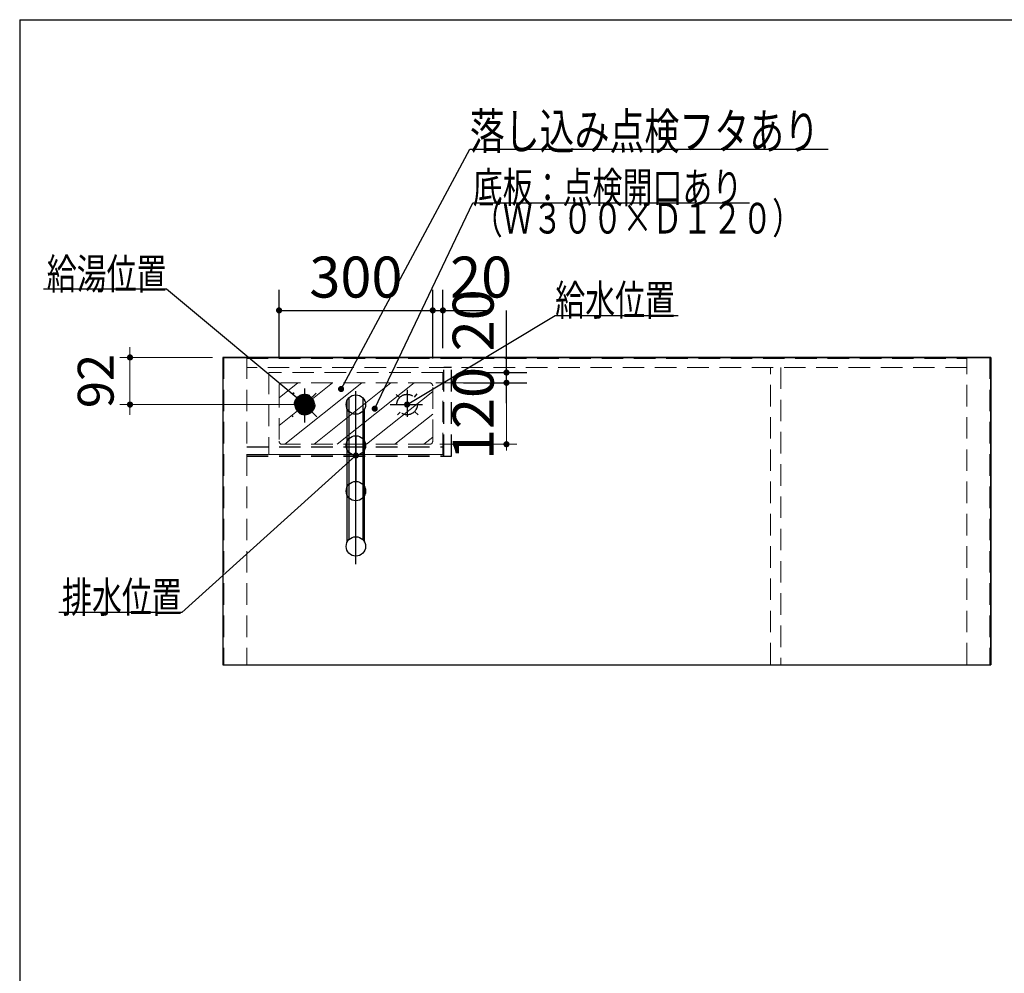
# Model space of a CAD drawing. Units: millimetres. Extents: x -1 to 8110, y 68 to 5608.
# Drawn here: x 210 to 2132, y 3746 to 5608 of the extents above; entities that cross this region are included whole.
import ezdxf

# ---------------------------------------------------------------- set-up
doc = ezdxf.new("R2010")
doc.units = ezdxf.units.MM
doc.header["$LTSCALE"] = 5
doc.linetypes.add('DASHDOT', pattern=[50.5, 30, -9, 2.5, -9])
doc.linetypes.add('HIDDEN', pattern=[12.6, 8.4, -4.2])
doc.layers.get('0').update_dxf_attribs({"lineweight": 9})
for name, color, linetype, lineweight in [('8', 6, 'Continuous', 9), ('キャビ', 134, 'Continuous', 9), ('トップ', 54, 'Continuous', 9), ('メイン', 7, 'Continuous', 9), ('レイヤ12', 136, 'Continuous', 9), ('レイヤ18', 212, 'Continuous', 9), ('レイヤ_6', 14, 'Continuous', 9), ('レイヤ_7', 4, 'Continuous', 9), ('点検フタ', 132, 'Continuous', 9)]:
    doc.layers.add(name, color=color, linetype=linetype, lineweight=lineweight)
doc.styles.get("Standard").update_dxf_attribs({"font": 'txt', "bigfont": 'bigfont'})
doc.styles.add('ＭＳ ゴシック', font='txt')
doc.dimstyles.get("Standard").update_dxf_attribs({"dimtxt": 0.18, "dimasz": 0.18, "dimexe": 0.18, "dimexo": 0.0625, "dimgap": 0.09, "dimtad": 0, "dimtih": 1, "dimtoh": 1, "dimdec": 4, "dimzin": 0, "dimdsep": 46, "dimtxsty": 'Standard', "dimcen": 0.09, "dimadec": 0, "dimazin": 0, "dimtfac": 1, "dimtdec": 4, "dimtofl": 0, "dimtmove": 0, "dimatfit": 3, "dimfxl": 1, "dimtolj": 1, "dimtzin": 0, "dimarcsym": 0})

# ---------------------------------------------------------------- blocks, each defined once
blk = doc.blocks.new('_DOT')
at = {"color": 0}
blk.add_line((-0.5, 0), (-1, 0), dxfattribs=at)
at = {"color": 0, "const_width": 0.5}
blk.add_lwpolyline([(-0.25, 0, 1), (0.25, 0, 1)], format="xyb", close=True, dxfattribs=at)
blk = doc.blocks.new('Dim7')
at = {"layer": 'レイヤ12', "color": 136, "linetype": 'Continuous', "lineweight": 30}
for p, q in [((435.8, 3285), (435.8, 3148.5)), ((680.5, 3198.5), (415.8, 3198.5)), ((619.5, 3148.5), (415.8, 3148.5))]:
    blk.add_line(p, q, dxfattribs=at)
at = {"layer": 'レイヤ12', "color": 136, "linetype": 'Continuous', "lineweight": 30, "xscale": 12, "yscale": 12, "zscale": 12}
for p, rotation in [((435.8, 3198.5), 269.9999999999998), ((435.8, 3148.5), 89.99999999999949)]:
    blk.add_blockref('_DOT', p, dxfattribs=dict(at, rotation=rotation))
at = {"layer": 'レイヤ12', "color": 136, "linetype": 'Continuous', "lineweight": 9, "insert": (435.8, 3215), "char_height": 70, "width": 566.667, "attachment_point": 7, "rotation": 90, "style": 'ＭＳ ゴシック'}
blk.add_mtext('50', dxfattribs=at)
blk = doc.blocks.new('Dim50')
at = {"layer": '8', "color": 6, "linetype": 'Continuous', "lineweight": 30}
for p, q in [((1016.4, 4966.1), (1016.4, 5080)), ((1036.4, 4966.1), (1036.4, 5080)), ((976.4, 5040), (1130.4, 5040))]:
    blk.add_line(p, q, dxfattribs=at)
at = {"layer": '8', "color": 6, "linetype": 'Continuous', "lineweight": 30, "xscale": 12, "yscale": 12, "zscale": 12}
for p, rotation in [((1016.4, 5040), 359.9999999999997), ((1036.4, 5040), 179.9999999999998)]:
    blk.add_blockref('_DOT', p, dxfattribs=dict(at, rotation=rotation))
at = {"layer": '8', "color": 6, "linetype": 'Continuous', "lineweight": 9, "insert": (1050.4, 5040), "char_height": 80, "width": 647.619, "attachment_point": 7, "style": 'ＭＳ ゴシック'}
blk.add_mtext('20', dxfattribs=at)
blk = doc.blocks.new('Dim51')
at = {"layer": '8', "color": 6, "linetype": 'Continuous', "lineweight": 30}
for p, q in [((1160.4, 4858.6), (1160.4, 5040)), ((1076.4, 4918.6), (1200.4, 4918.6)), ((1076.4, 4898.6), (1200.4, 4898.6))]:
    blk.add_line(p, q, dxfattribs=at)
at = {"layer": '8', "color": 6, "linetype": 'Continuous', "lineweight": 30, "xscale": 12, "yscale": 12, "zscale": 12}
for p, rotation in [((1160.4, 4918.6), 269.9999999999998), ((1160.4, 4898.6), 89.99999999999949)]:
    blk.add_blockref('_DOT', p, dxfattribs=dict(at, rotation=rotation))
at = {"layer": '8', "color": 6, "linetype": 'Continuous', "lineweight": 9, "insert": (1160.4, 4960), "char_height": 80, "width": 647.619, "attachment_point": 7, "rotation": 90, "style": 'ＭＳ ゴシック'}
blk.add_mtext('20', dxfattribs=at)
blk = doc.blocks.new('Dim52')
at = {"layer": '8', "color": 6, "linetype": 'Continuous', "lineweight": 30}
for p, q in [((716.4, 4946.1), (716.4, 5080)), ((1016.4, 4946.1), (1016.4, 5080)), ((716.4, 5040), (1016.4, 5040))]:
    blk.add_line(p, q, dxfattribs=at)
at = {"layer": '8', "color": 6, "linetype": 'Continuous', "lineweight": 30, "xscale": 12, "yscale": 12, "zscale": 12}
for p, rotation in [((716.4, 5040), 179.9999999999998), ((1016.4, 5040), 359.9999999999997)]:
    blk.add_blockref('_DOT', p, dxfattribs=dict(at, rotation=rotation))
at = {"layer": '8', "color": 6, "linetype": 'Continuous', "lineweight": 9, "insert": (866.4, 5040), "char_height": 80, "width": 1028.571, "attachment_point": 8, "style": 'ＭＳ ゴシック'}
blk.add_mtext('300', dxfattribs=at)
blk = doc.blocks.new('*G94')
at = {"layer": 'レイヤ18', "color": 212, "linetype": 'HIDDEN', "lineweight": 30}
for p, q in [((766.6, 4876.1), (746.4, 4855.9)), ((763.5, 4875.9), (746.6, 4858.9)), ((769.2, 4875.9), (746.6, 4853.3)), ((771.5, 4875.4), (747.1, 4850.9)), ((759.8, 4875), (747.5, 4862.7)), ((773.7, 4874.7), (747.8, 4848.8)), ((775.6, 4873.8), (748.6, 4846.9)), ((777.4, 4872.8), (749.7, 4845.1)), ((779, 4871.6), (750.9, 4843.4)), ((780.5, 4870.2), (752.2, 4842)), ((781.9, 4868.8), (753.7, 4840.6)), ((783.1, 4867.1), (755.3, 4839.4)), ((784.1, 4865.4), (757.1, 4838.4)), ((785, 4863.4), (759.1, 4837.5)), ((785.7, 4861.3), (761.2, 4836.8)), ((786.2, 4858.9), (763.5, 4836.3)), ((786.4, 4856.3), (766.2, 4836.1)), ((786.2, 4853.3), (769.2, 4836.3)), ((785.3, 4849.5), (772.9, 4837.2))]:
    blk.add_line(p, q, dxfattribs=at)
blk = doc.blocks.new('*G95')
at = {"layer": '点検フタ', "color": 132, "linetype": 'Continuous', "lineweight": 30}
blk.add_lwpolyline([(903.2, 4848.1), (1094.6, 5250), (1634.6, 5250)], dxfattribs=at)
at = {"layer": '点検フタ', "color": 132, "linetype": 'Continuous', "lineweight": 30, "xscale": 12, "yscale": 12, "zscale": 12, "rotation": 244.5360963445666}
blk.add_blockref('_DOT', (903.2, 4848.1), dxfattribs=at)
at = {"layer": '点検フタ', "color": 132, "linetype": 'Continuous', "lineweight": 9, "insert": (1094.6, 5250), "char_height": 60}
for s, width, attachment_point in [('{\\fＭＳ ゴシック;\\W0.714286;底板：点検開口あり}', 690.668, 7), ('{\\fＭＳ ゴシック;\\W0.714286;（Ｗ３００×Ｄ１２０）}', 762.419, 1)]:
    blk.add_mtext(s, dxfattribs=dict(at, width=width, attachment_point=attachment_point))
blk = doc.blocks.new('Dim57')
at = {"layer": '8', "color": 6, "linetype": 'Continuous', "lineweight": 9}
for p, q in [((425.3, 4836.1), (425.3, 4968.1)), ((586.4, 4948.1), (405.3, 4948.1)), ((746.4, 4856.1), (405.3, 4856.1))]:
    blk.add_line(p, q, dxfattribs=at)
at = {"layer": '8', "color": 6, "linetype": 'Continuous', "lineweight": 9, "xscale": 12, "yscale": 12, "zscale": 12}
for p, rotation in [((425.3, 4948.1), 269.9999999999998), ((425.3, 4856.1), 89.99999999999959)]:
    blk.add_blockref('_DOT', p, dxfattribs=dict(at, rotation=rotation))
at = {"layer": '8', "color": 6, "linetype": 'Continuous', "lineweight": 9, "insert": (415.3, 4902.1), "char_height": 70, "width": 566.667, "attachment_point": 8, "rotation": 90, "style": 'ＭＳ ゴシック'}
blk.add_mtext('92', dxfattribs=at)
blk = doc.blocks.new('Dim60')
at = {"layer": '8', "color": 6, "linetype": 'Continuous', "lineweight": 9}
for p, q in [((1022.6, 4898.6), (1180.4, 4898.6)), ((1160.4, 4778.6), (1160.4, 4898.6)), ((1030.4, 4778.6), (1180.4, 4778.6))]:
    blk.add_line(p, q, dxfattribs=at)
at = {"layer": '8', "color": 6, "linetype": 'Continuous', "lineweight": 9, "xscale": 12, "yscale": 12, "zscale": 12}
for p, rotation in [((1160.4, 4898.6), 269.9999999999998), ((1160.4, 4778.6), 89.99999999999959)]:
    blk.add_blockref('_DOT', p, dxfattribs=dict(at, rotation=rotation))
at = {"layer": '8', "color": 6, "linetype": 'Continuous', "lineweight": 9, "insert": (1160.4, 4838.6), "char_height": 80, "width": 971.429, "attachment_point": 8, "rotation": 90, "style": 'ＭＳ ゴシック'}
blk.add_mtext('120', dxfattribs=at)
blk = doc.blocks.new('Dim61')
at = {"layer": 'レイヤ_6', "color": 14, "linetype": 'Continuous', "lineweight": 30}
for p, q in [((2620, 4463.1), (2620, 4201.6)), ((2560, 4328.1), (2560, 4201.6)), ((2470, 4221.6), (2620, 4221.6))]:
    blk.add_line(p, q, dxfattribs=at)
at = {"layer": 'レイヤ_6', "color": 14, "linetype": 'Continuous', "lineweight": 30, "xscale": 12, "yscale": 12, "zscale": 12}
for p, rotation in [((2560, 4221.6), 359.9999999999996), ((2620, 4221.6), 179.9999999999998)]:
    blk.add_blockref('_DOT', p, dxfattribs=dict(at, rotation=rotation))
at = {"layer": 'レイヤ_6', "color": 14, "linetype": 'Continuous', "lineweight": 9, "insert": (2540, 4221.6), "char_height": 70, "width": 550, "attachment_point": 9, "style": 'ＭＳ ゴシック'}
blk.add_mtext('60', dxfattribs=at)

msp = doc.modelspace()

# ---------------------------------------------------------------- linework, layer by layer
at = {"layer": '8', "color": 6, "linetype": 'HIDDEN', "lineweight": 30}
for p, q in [((1053.371, 4928.602), (1038.371, 4928.602)), ((1038.371, 4755.602), (1038.371, 4928.602)), ((1053.371, 4755.602), (1053.371, 4928.602)), ((653.371, 4773.602), (1038.371, 4773.602)), ((653.371, 4758.602), (1038.371, 4758.602)), ((653.371, 4755.602), (1053.371, 4755.602))]:
    msp.add_line(p, q, dxfattribs=at)
at = {"layer": '8', "color": 6, "linetype": 'HIDDEN', "lineweight": 9}
for p, q in [((1036.371, 4918.602), (696.371, 4918.602)), ((696.371, 4918.602), (696.371, 4758.602)), ((1036.371, 4758.602), (1036.371, 4918.602)), ((716.371, 4892.602), (716.371, 4784.602)), ((1010.371, 4898.602), (722.371, 4898.602)), ((1016.371, 4784.602), (1016.371, 4892.602)), ((1010.371, 4778.602), (722.371, 4778.602)), ((1036.371, 4758.602), (696.371, 4758.602))]:
    msp.add_line(p, q, dxfattribs=at)
at = {"layer": '8', "color": 6, "linetype": 'Continuous', "lineweight": 9}
for p, q in [((716.371, 4869.199), (753.234, 4898.602)), ((716.371, 4814.95), (820.936, 4898.602)), ((727.876, 4778.602), (877.876, 4898.602)), ((784.816, 4778.602), (934.816, 4898.602)), ((829.806, 4778.602), (980.251, 4898.602)), ((887.395, 4778.602), (1016.371, 4881.477)), ((942.645, 4778.602), (1016.371, 4837.583)), ((999.214, 4778.602), (1016.371, 4792.328))]:
    msp.add_line(p, q, dxfattribs=at)
at = {"layer": '8', "color": 6, "linetype": 'HIDDEN', "lineweight": 9}
for centre, start, end in [((722.371, 4892.602), 90, 180), ((1010.371, 4892.602), 0, 90), ((722.371, 4784.602), 180, 270), ((1010.371, 4784.602), 270, 0)]:
    msp.add_arc(centre, 6, start, end, dxfattribs=at)
at = {"layer": 'キャビ', "color": 134, "linetype": 'HIDDEN', "lineweight": 9}
for p, q in [((608.371, 4948.102), (608.371, 4348.591)), ((653.371, 4948.102), (653.371, 4348.591)), ((653.371, 4946.102), (2059.371, 4946.102)), ((2059.371, 4348.591), (2059.371, 4948.102)), ((2104.371, 4948.102), (2104.371, 4348.591)), ((2059.371, 4928.602), (653.371, 4928.602)), ((1675.871, 4348.591), (1675.871, 4928.602)), ((1695.871, 4928.602), (1695.871, 4348.591))]:
    msp.add_line(p, q, dxfattribs=at)
at = {"layer": 'トップ', "color": 54, "linetype": 'Continuous', "lineweight": 30}
for p, q in [((606.371, 4948.102), (606.371, 4348.091)), ((2106.371, 4948.102), (606.371, 4948.102)), ((2106.371, 4348.091), (2106.371, 4948.102)), ((606.371, 4348.091), (2106.371, 4348.091))]:
    msp.add_line(p, q, dxfattribs=at)
at = {"layer": 'メイン', "color": 7, "linetype": 'Continuous', "lineweight": 30}
for q in [(210, 67.5), (8110, 5607.5)]:
    msp.add_line((210, 5607.5), q, dxfattribs=at)
at = {"layer": 'レイヤ18', "color": 212, "linetype": 'DASHDOT', "lineweight": 30}
for p, q in [((766.371, 4887.229), (766.371, 4821.279)), ((966.371, 4884.538), (966.371, 4832.046)), ((933.6, 4856.102), (996.679, 4856.102))]:
    msp.add_line(p, q, dxfattribs=at)
at = {"layer": 'レイヤ18', "color": 212, "linetype": 'HIDDEN', "lineweight": 30}
for p, q in [((788.61, 4878.341), (742.2, 4831.931)), ((790.211, 4832.262), (743.428, 4879.045)), ((951.675, 4869.668), (944.985, 4875.843)), ((985.684, 4877.024), (979.937, 4870.798)), ((952.806, 4841.406), (947.873, 4836.062)), ((987.905, 4836.225), (981.067, 4842.536))]:
    msp.add_line(p, q, dxfattribs=at)
at = {"layer": 'レイヤ18', "color": 212, "linetype": 'Continuous', "lineweight": 30}
for points in [[(766.394, 4856.091), (496.69, 5081.318), (256.69, 5081.318)], [(966.371, 4856.102), (1255.63, 5030), (1495.63, 5030)]]:
    msp.add_lwpolyline(points, dxfattribs=at)
at = {"layer": 'レイヤ18', "color": 212, "linetype": 'HIDDEN', "lineweight": 30}
for centre in [(766.371, 4856.102), (966.371, 4856.102)]:
    msp.add_circle(centre, 20, dxfattribs=at)
at = {"layer": 'レイヤ_6', "color": 14, "linetype": 'Continuous', "lineweight": 30}
for p, q in [((606.371, 4948.102), (606.371, 4348.091)), ((606.371, 4948.102), (2106.371, 4948.102)), ((2106.371, 4948.102), (2106.371, 4348.091)), ((606.371, 4348.091), (2106.371, 4348.091))]:
    msp.add_line(p, q, dxfattribs=at)
at = {"layer": 'レイヤ_7', "color": 4, "linetype": 'Continuous', "lineweight": 30}
for p, q in [((849.412, 4587.657), (849.412, 4864.668)), ((852.936, 4869.537), (852.936, 4592.526)), ((866.371, 4741.258), (866.371, 4882.088)), ((879.806, 4869.537), (879.806, 4592.526)), ((883.331, 4587.657), (883.331, 4847.536)), ((866.371, 4795.102), (866.371, 4706.091)), ((866.371, 4544.534), (866.371, 4757.102))]:
    msp.add_line(p, q, dxfattribs=at)
msp.add_lwpolyline([(837.498, 4886.436), (1088.692, 5354.697), (1788.692, 5354.697)], dxfattribs=at)
for centre in [(866.371, 4856.102), (866.371, 4776.102), (866.371, 4687.091), (866.371, 4579.091)]:
    msp.add_circle(centre, 19, dxfattribs=at)
at = {"layer": '点検フタ', "color": 132, "linetype": 'Continuous', "lineweight": 30}
msp.add_lwpolyline([(866.371, 4756.566), (526.371, 4450), (286.371, 4450)], dxfattribs=at)

# ---------------------------------------------------------------- block references
for name in ['*G95', '*G94']:
    msp.add_blockref(name, (0, 0))
at = {"layer": 'レイヤ18', "color": 212, "linetype": 'Continuous', "lineweight": 30, "xscale": 12, "yscale": 12, "zscale": 12}
for p, rotation in [((766.394, 4856.091), 320.1351803824784), ((966.371, 4856.102), 211.0136031706201)]:
    msp.add_blockref('_DOT', p, dxfattribs=dict(at, rotation=rotation))
at = {"layer": 'レイヤ_7', "color": 4, "linetype": 'Continuous', "lineweight": 30, "xscale": 12, "yscale": 12, "zscale": 12, "rotation": 241.7890864294367}
msp.add_blockref('_DOT', (837.498, 4886.436), dxfattribs=at)
at = {"layer": '点検フタ', "color": 132, "linetype": 'Continuous', "lineweight": 30, "xscale": 12, "yscale": 12, "zscale": 12, "rotation": 42.03986401973501}
msp.add_blockref('_DOT', (866.371, 4756.566), dxfattribs=at)

# ---------------------------------------------------------------- texts
at = {"layer": 'レイヤ18', "color": 212, "linetype": 'Continuous', "lineweight": 9, "char_height": 60, "width": 308.36327}
for s, insert, attachment_point in [('{\\fＭＳ ゴシック;\\W0.714286;給湯位置}', (496.69, 5081.318), 9), ('{\\fＭＳ ゴシック;\\W0.714286;給水位置}', (1255.63, 5030), 7)]:
    msp.add_mtext(s, dxfattribs=dict(at, insert=insert, attachment_point=attachment_point))
at = {"layer": 'レイヤ_7', "color": 4, "linetype": 'Continuous', "lineweight": 9, "insert": (1088.692, 5354.697), "char_height": 70, "width": 897.72436, "attachment_point": 7}
msp.add_mtext('{\\fＭＳ ゴシック;\\W0.714286;落し込み点検フタあり}', dxfattribs=at)
at = {"layer": '点検フタ', "color": 132, "linetype": 'Continuous', "lineweight": 9, "insert": (526.371, 4450), "char_height": 60, "width": 307.45041, "attachment_point": 9}
msp.add_mtext('{\\fＭＳ ゴシック;\\W0.714286;排水位置}', dxfattribs=at)

# ---------------------------------------------------------------- dimensions: what is measured, and where the dimension line sits
at = {"layer": '8', "color": 6, "linetype": 'Continuous', "lineweight": 30}
dim = msp.add_linear_dim(base=(1160.372, 4918.602), p1=(1036.371, 4898.602), p2=(1036.371, 4918.602), angle=90, dimstyle='Standard', override={"dimscale": 1, "dimtxt": 80, "dimasz": 12, "dimexe": 40, "dimexo": 40, "dimgap": 0, "dimtad": 1, "dimtih": 0, "dimtoh": 0, "dimdec": 2, "dimzin": 8, "dimtxsty": 'ＭＳ ゴシック', "dimblk1": 'DOT', "dimblk2": 'DOT', "dimsah": 1, "dimse1": 0, "dimse2": 0, "dimtix": 0, "dimtofl": 1, "dimtmove": 1, "dimatfit": 2, "dimtzin": 8}, dxfattribs=at)
dim.commit()
dim.dimension.update_dxf_attribs({"geometry": 'Dim51', "text_midpoint": (1160.372, 5000), "dimtype": 160})
at = {"layer": '8', "color": 6, "linetype": 'Continuous', "lineweight": 9}
for base, p1, p2, override, picture, middle in [((1160.372, 4898.602), (1010.371, 4778.602), (1002.597, 4898.602), {"dimscale": 1, "dimtxt": 80, "dimasz": 12, "dimexe": 20, "dimexo": 20, "dimgap": 0, "dimtad": 1, "dimtih": 0, "dimtoh": 0, "dimdec": 2, "dimzin": 8, "dimtxsty": 'ＭＳ ゴシック', "dimblk1": 'DOT', "dimblk2": 'DOT', "dimsah": 1, "dimse1": 0, "dimse2": 0, "dimtix": 0, "dimtofl": 1, "dimtmove": 1, "dimatfit": 2, "dimtzin": 8}, 'Dim60', (1160.372, 4838.602)), ((425.313, 4948.102), (766.376, 4856.106), (606.371, 4948.102), {"dimscale": 1, "dimtxt": 70, "dimasz": 12, "dimexe": 20, "dimexo": 20, "dimgap": 0, "dimtad": 1, "dimtih": 0, "dimtoh": 0, "dimdec": 2, "dimzin": 8, "dimtxsty": 'ＭＳ ゴシック', "dimblk1": 'DOT', "dimblk2": 'DOT', "dimsah": 1, "dimse1": 0, "dimse2": 0, "dimtix": 0, "dimtofl": 1, "dimtmove": 2, "dimatfit": 2, "dimtzin": 8}, 'Dim57', (380.313, 4902.104))]:
    dim = msp.add_linear_dim(base=base, p1=p1, p2=p2, angle=90, dimstyle='Standard', override=override, dxfattribs=at)
    dim.commit()
    dim.dimension.update_dxf_attribs({"geometry": picture, "text_midpoint": middle, "dimtype": 160})
at = {"layer": '8', "color": 6, "linetype": 'Continuous', "lineweight": 30}
for base, p1, p2, picture, middle in [((1016.371, 5040.011), (716.371, 4906.102), (1016.371, 4906.102), 'Dim52', (866.371, 5040.011)), ((1036.371, 5040.011), (1016.371, 4926.102), (1036.371, 4926.102), 'Dim50', (1090.372, 5040.011))]:
    dim = msp.add_linear_dim(base=base, p1=p1, p2=p2, dimstyle='Standard', override={"dimscale": 1, "dimtxt": 80, "dimasz": 12, "dimexe": 40, "dimexo": 40, "dimgap": 0, "dimtad": 1, "dimtih": 0, "dimtoh": 0, "dimdec": 2, "dimzin": 8, "dimtxsty": 'ＭＳ ゴシック', "dimblk1": 'DOT', "dimblk2": 'DOT', "dimsah": 1, "dimse1": 0, "dimse2": 0, "dimtix": 0, "dimtofl": 1, "dimtmove": 1, "dimatfit": 2, "dimtzin": 8}, dxfattribs=at)
    dim.commit()
    dim.dimension.update_dxf_attribs({"geometry": picture, "text_midpoint": middle, "dimtype": 160, "text_rotation": 360})
at = {"layer": 'レイヤ12', "color": 136, "linetype": 'Continuous', "lineweight": 30}
dim = msp.add_linear_dim(base=(435.772, 3148.542), p1=(700.499, 3198.542), p2=(639.499, 3148.542), angle=270, dimstyle='Standard', override={"dimscale": 1, "dimtxt": 70, "dimasz": 12, "dimexe": 20, "dimexo": 20, "dimgap": 0, "dimtad": 1, "dimtih": 0, "dimtoh": 0, "dimdec": 2, "dimzin": 8, "dimtxsty": 'ＭＳ ゴシック', "dimblk1": 'DOT', "dimblk2": 'DOT', "dimsah": 1, "dimse1": 0, "dimse2": 0, "dimtix": 0, "dimtofl": 1, "dimtmove": 1, "dimatfit": 2, "dimtzin": 8}, dxfattribs=at)
dim.commit()
dim.dimension.update_dxf_attribs({"geometry": 'Dim7', "text_midpoint": (435.772, 3250), "dimtype": 160, "text_rotation": 90})
at = {"layer": 'レイヤ_6', "color": 14, "linetype": 'Continuous', "lineweight": 30}
dim = msp.add_linear_dim(base=(2619.999, 4221.591), p1=(2559.999, 4348.091), p2=(2619.999, 4483.091), dimstyle='Standard', override={"dimscale": 1, "dimtxt": 70, "dimasz": 12, "dimexe": 20, "dimexo": 20, "dimgap": 0, "dimtad": 1, "dimtih": 0, "dimtoh": 0, "dimdec": 2, "dimzin": 8, "dimtxsty": 'ＭＳ ゴシック', "dimblk1": 'DOT', "dimblk2": 'DOT', "dimsah": 1, "dimse1": 0, "dimse2": 0, "dimtix": 0, "dimtofl": 1, "dimtmove": 1, "dimatfit": 2, "dimtzin": 8}, dxfattribs=at)
dim.commit()
dim.dimension.update_dxf_attribs({"geometry": 'Dim61', "text_midpoint": (2504.999, 4221.591), "dimtype": 160, "text_rotation": 360})

doc.saveas('drawing.dxf')
